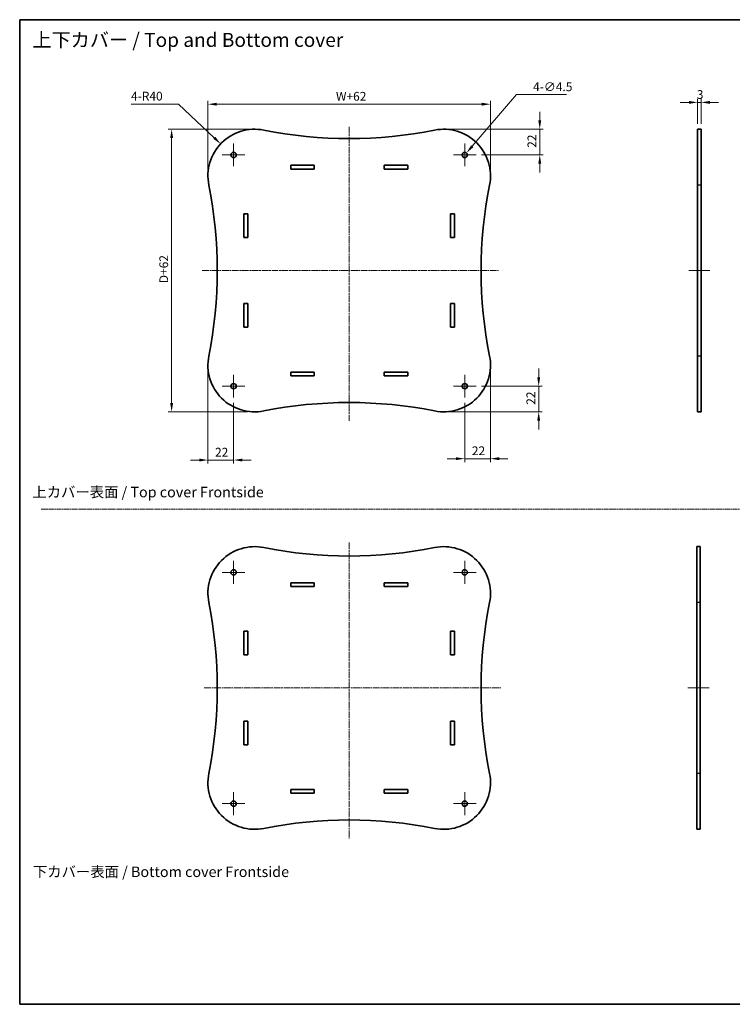
# Model space of a CAD drawing. Units: millimetres. Extents: x 14 to 4746, y 8 to 851.
# Drawn here: x 1598 to 2209, y 8 to 851 of the extents above; entities that cross this region are included whole.
import ezdxf

# ---------------------------------------------------------------- set-up
doc = ezdxf.new("R2010")
doc.units = ezdxf.units.MM
doc.linetypes.add('CHAIN', pattern=[0.3543, 0.2362, -0.0295, 0.0591, -0.0295])
doc.layers.get('Defpoints').update_dxf_attribs({"lineweight": 25})
for name, color, linetype, lineweight in [('Border (ISO)', 7, 'Continuous', 35), ('Center Mark (ISO)', 131, 'Continuous', 18), ('Centerline (ISO)', 131, 'Continuous', 18), ('Dimension (ISO)', 7, 'Continuous', 18), ('Dimension (ISO) @ 1', 7, 'Continuous', 18), ('Sketch Geometry (ISO)', 7, 'Continuous', 18), ('Symbol (ISO)', 7, 'Continuous', 18), ('Visible (ISO)', 7, 'Continuous', 35), ('Visible Narrow (ISO)', 7, 'Continuous', 25)]:
    doc.layers.add(name, color=color, linetype=linetype, lineweight=lineweight)
doc.styles.add('Note Text (TK)', font='MS PGothic.ttf')
doc.dimstyles.new('Default - Method 1b (TK)', dxfattribs={"dimtxt": 2.5, "dimasz": 2.5, "dimexe": 1, "dimexo": 1.5, "dimgap": 1, "dimtad": 1, "dimtoh": 1, "dimrnd": 1e-08, "dimdsep": 46, "dimtxsty": 'Note Text (TK)', "dimcen": 0.09, "dimdle": 5, "dimclrd": 100, "dimclre": 100, "dimclrt": 7, "dimadec": 1, "dimazin": 1, "dimtfac": 1, "dimtmove": 0, "dimatfit": 3, "dimfxl": 1, "dimtolj": 1, "dimlwd": -1, "dimlwe": -1, "dimarcsym": 0})

# ---------------------------------------------------------------- blocks, each defined once
blk = doc.blocks.new('図面枠 tk図枠')
at = {"layer": 'Border (ISO)'}
for p, q in [((14.5, 289), (405.5, 289)), ((14.5, 289), (14.5, 8)), ((14.5, 8), (405.5, 8))]:
    blk.add_line(p, q, dxfattribs=at)
blk = doc.blocks.new('*D22')
at = {"layer": 'Defpoints', "color": 0}
for p in [(2001.69, 778.64), (1759.75, 718.83), (2001.69, 715.62)]:
    blk.add_point(p, dxfattribs=at)
at = {"layer": 'Dimension (ISO)', "color": 100}
for p, q in [((1759.75, 723.33), (1759.75, 781.64)), ((1767.25, 778.64), (1994.19, 778.64)), ((2001.69, 720.12), (2001.69, 781.64))]:
    blk.add_line(p, q, dxfattribs=at)
for points in [[(1767.25, 779.89), (1767.25, 777.39), (1759.75, 778.64)], [(1994.19, 779.89), (1994.19, 777.39), (2001.69, 778.64)]]:
    blk.add_solid(points, dxfattribs=at)
at = {"layer": 'Dimension (ISO)', "color": 7, "insert": (1867.11, 785.39), "char_height": 7.5, "attachment_point": 4, "style": 'Note Text (TK)'}
blk.add_mtext('\\A1; \\fＭＳ Ｐゴシック|b0|i0;W+62', dxfattribs=at)
blk = doc.blocks.new('*D23')
at = {"layer": 'Defpoints', "color": 0}
for p in [(1801.33, 757.19), (1728.64, 515.26), (1798.12, 515.26)]:
    blk.add_point(p, dxfattribs=at)
at = {"layer": 'Dimension (ISO)', "color": 100}
for p, q in [((1796.83, 757.19), (1725.64, 757.19)), ((1728.64, 749.69), (1728.64, 522.76)), ((1793.62, 515.26), (1725.64, 515.26))]:
    blk.add_line(p, q, dxfattribs=at)
for points in [[(1727.39, 749.69), (1729.89, 749.69), (1728.64, 757.19)], [(1727.39, 522.76), (1729.89, 522.76), (1728.64, 515.26)]]:
    blk.add_solid(points, dxfattribs=at)
at = {"layer": 'Dimension (ISO)', "color": 7, "insert": (1721.89, 623.12), "char_height": 7.5, "attachment_point": 4, "rotation": 90, "style": 'Note Text (TK)'}
blk.add_mtext('\\A1; \\fＭＳ Ｐゴシック|b0|i0;D+62', dxfattribs=at)
blk = doc.blocks.new('*D24')
at = {"layer": 'Defpoints', "color": 0}
for p in [(1770.65, 744.69), (1799.72, 717.22)]:
    blk.add_point(p, dxfattribs=at)
at = {"layer": 'Dimension (ISO)', "color": 100}
for p, q in [((1693.9, 778.8), (1734.55, 778.8)), ((1734.55, 778.8), (1765.19, 749.84))]:
    blk.add_line(p, q, dxfattribs=at)
blk.add_solid([(1766.05, 750.75), (1764.34, 748.93), (1770.65, 744.69)], dxfattribs=at)
at = {"layer": 'Dimension (ISO)', "color": 7, "insert": (1693.9, 785.55), "char_height": 7.5, "attachment_point": 4, "style": 'Note Text (TK)'}
blk.add_mtext('\\A1;\\fＭＳ Ｐゴシック|b0|i0;4-R40', dxfattribs=at)
blk = doc.blocks.new('*D25')
at = {"layer": 'Defpoints', "color": 0}
for p in [(1978.26, 733.51), (1981.19, 736.93)]:
    blk.add_point(p, dxfattribs=at)
at = {"layer": 'Dimension (ISO)', "color": 100}
for p, q in [((2023.96, 786.81), (1986.07, 742.62)), ((2066.78, 786.81), (2023.96, 786.81)), ((1979.45, 735.22), (1979.99, 735.22)), ((1979.72, 734.95), (1979.72, 735.49))]:
    blk.add_line(p, q, dxfattribs=at)
blk.add_solid([(1985.12, 743.44), (1987.02, 741.81), (1981.19, 736.93)], dxfattribs=at)
at = {"layer": 'Dimension (ISO)', "color": 7, "insert": (2038.23, 793.56), "char_height": 7.5, "attachment_point": 4, "style": 'Note Text (TK)'}
blk.add_mtext('\\A1;\\fＭＳ Ｐゴシック|b0|i0;4-∅4.5', dxfattribs=at)
blk = doc.blocks.new('*D26')
at = {"layer": 'Defpoints', "color": 0}
for p in [(2182.14, 780.19), (2179.14, 757.22), (2182.14, 757.22)]:
    blk.add_point(p, dxfattribs=at)
at = {"layer": 'Dimension (ISO)', "color": 100}
for p, q in [((2171.64, 780.19), (2164.14, 780.19)), ((2179.14, 761.72), (2179.14, 783.19)), ((2179.14, 780.19), (2182.14, 780.19)), ((2182.14, 761.72), (2182.14, 783.19)), ((2189.64, 780.19), (2197.14, 780.19))]:
    blk.add_line(p, q, dxfattribs=at)
for points in [[(2171.64, 781.44), (2171.64, 778.94), (2179.14, 780.19)], [(2189.64, 781.44), (2189.64, 778.94), (2182.14, 780.19)]]:
    blk.add_solid(points, dxfattribs=at)
at = {"layer": 'Dimension (ISO)', "color": 7, "insert": (2178.47, 786.94), "char_height": 7.5, "attachment_point": 4, "style": 'Note Text (TK)'}
blk.add_mtext('\\A1;3', dxfattribs=at)
blk = doc.blocks.new('*D74')
at = {"layer": 'Defpoints', "color": 0}
for p in [(1989.47, 537.22), (1961.72, 515.22), (2043.03, 515.22)]:
    blk.add_point(p, dxfattribs=at)
at = {"layer": 'Dimension (ISO) @ 1', "color": 100}
for p, q in [((2043.03, 544.72), (2043.03, 552.22)), ((1993.97, 537.22), (2046.03, 537.22)), ((2043.03, 537.22), (2043.03, 529.72)), ((2043.03, 529.72), (2043.03, 522.72)), ((2043.03, 515.22), (2043.03, 522.72)), ((1966.22, 515.22), (2046.03, 515.22)), ((2043.03, 507.72), (2043.03, 500.22))]:
    blk.add_line(p, q, dxfattribs=at)
for points in [[(2041.78, 544.72), (2044.28, 544.72), (2043.03, 537.22)], [(2041.78, 507.72), (2044.28, 507.72), (2043.03, 515.22)]]:
    blk.add_solid(points, dxfattribs=at)
at = {"layer": 'Dimension (ISO) @ 1', "color": 7, "insert": (2036.28, 521.32), "char_height": 7.5, "attachment_point": 4, "rotation": 90, "style": 'Note Text (TK)'}
blk.add_mtext('\\A1;22', dxfattribs=at)
blk = doc.blocks.new('*D75')
at = {"layer": 'Defpoints', "color": 0}
for p in [(1759.73, 554.6), (1781.72, 527.47), (1781.72, 473.98)]:
    blk.add_point(p, dxfattribs=at)
at = {"layer": 'Dimension (ISO) @ 1', "color": 100}
for p, q in [((1759.73, 550.1), (1759.73, 470.98)), ((1781.72, 522.97), (1781.72, 470.98)), ((1752.23, 473.98), (1744.73, 473.98)), ((1759.73, 473.98), (1767.23, 473.98)), ((1767.23, 473.98), (1774.22, 473.98)), ((1781.72, 473.98), (1774.22, 473.98)), ((1789.22, 473.98), (1796.72, 473.98))]:
    blk.add_line(p, q, dxfattribs=at)
for points in [[(1752.23, 475.23), (1752.23, 472.73), (1759.73, 473.98)], [(1789.22, 475.23), (1789.22, 472.73), (1781.72, 473.98)]]:
    blk.add_solid(points, dxfattribs=at)
at = {"layer": 'Dimension (ISO) @ 1', "color": 7, "insert": (1765.82, 480.73), "char_height": 7.5, "attachment_point": 4, "style": 'Note Text (TK)'}
blk.add_mtext('\\A1;22', dxfattribs=at)
blk = doc.blocks.new('*D76')
at = {"layer": 'Defpoints', "color": 0}
for p in [(1961.1, 757.22), (1989.47, 735.22), (2043.94, 735.22)]:
    blk.add_point(p, dxfattribs=at)
at = {"layer": 'Dimension (ISO) @ 1', "color": 100}
for p, q in [((2043.94, 764.72), (2043.94, 772.22)), ((1965.6, 757.22), (2046.94, 757.22)), ((2043.94, 757.22), (2043.94, 749.72)), ((2043.94, 749.72), (2043.94, 742.72)), ((2043.94, 735.22), (2043.94, 742.72)), ((1993.97, 735.22), (2046.94, 735.22)), ((2043.94, 727.72), (2043.94, 720.22))]:
    blk.add_line(p, q, dxfattribs=at)
for points in [[(2042.69, 764.72), (2045.19, 764.72), (2043.94, 757.22)], [(2042.69, 727.72), (2045.19, 727.72), (2043.94, 735.22)]]:
    blk.add_solid(points, dxfattribs=at)
at = {"layer": 'Dimension (ISO) @ 1', "color": 7, "insert": (2037.19, 741.32), "char_height": 7.5, "attachment_point": 4, "rotation": 90, "style": 'Note Text (TK)'}
blk.add_mtext('\\A1;22', dxfattribs=at)
blk = doc.blocks.new('*D77')
at = {"layer": 'Defpoints', "color": 0}
for p in [(2001.72, 555.22), (1979.72, 527.47), (2001.72, 475.16)]:
    blk.add_point(p, dxfattribs=at)
at = {"layer": 'Dimension (ISO) @ 1', "color": 100}
for p, q in [((2001.72, 550.72), (2001.72, 472.16)), ((1979.72, 522.97), (1979.72, 472.16)), ((1972.22, 475.16), (1964.72, 475.16)), ((1979.72, 475.16), (1987.22, 475.16)), ((1987.22, 475.16), (1994.22, 475.16)), ((2001.72, 475.16), (1994.22, 475.16)), ((2009.22, 475.16), (2016.72, 475.16))]:
    blk.add_line(p, q, dxfattribs=at)
for points in [[(1972.22, 476.41), (1972.22, 473.91), (1979.72, 475.16)], [(2009.22, 476.41), (2009.22, 473.91), (2001.72, 475.16)]]:
    blk.add_solid(points, dxfattribs=at)
at = {"layer": 'Dimension (ISO) @ 1', "color": 7, "insert": (1985.82, 481.91), "char_height": 7.5, "attachment_point": 4, "style": 'Note Text (TK)'}
blk.add_mtext('\\A1;22', dxfattribs=at)

msp = doc.modelspace()

# ---------------------------------------------------------------- linework, layer by layer
at = {"layer": 'Center Mark (ISO)', "linetype": 'CHAIN', "ltscale": 7.222748}
for p, q in [((1781.7228, 744.9729), (1781.7228, 725.4729)), ((1979.7228, 744.9729), (1979.7228, 725.4729)), ((1791.4728, 735.2229), (1771.9728, 735.2229)), ((1989.4728, 735.2229), (1969.9728, 735.2229)), ((1781.7228, 546.9729), (1781.7228, 527.4729)), ((1979.7228, 546.9729), (1979.7228, 527.4729)), ((1791.4728, 537.2229), (1771.9728, 537.2229)), ((1989.4728, 537.2229), (1969.9728, 537.2229)), ((1781.7228, 387.5761), (1781.7228, 368.0761)), ((1979.7228, 387.5761), (1979.7228, 368.0761)), ((1791.4728, 377.8261), (1771.9728, 377.8261)), ((1989.4728, 377.8261), (1969.9728, 377.8261)), ((1781.7228, 189.5761), (1781.7228, 170.0761)), ((1979.7228, 189.5761), (1979.7228, 170.0761)), ((1791.4728, 179.8261), (1771.9728, 179.8261)), ((1989.4728, 179.8261), (1969.9728, 179.8261))]:
    msp.add_line(p, q, dxfattribs=at)
at = {"layer": 'Centerline (ISO)', "linetype": 'CHAIN', "ltscale": 23.990969}
for p, q in [((1880.7228, 759.2457), (1880.7228, 507.5075)), ((1754.8577, 636.2229), (2008.5413, 636.2229)), ((1880.7228, 403.3207), (1880.7228, 150.0261)), ((1756.6492, 278.8261), (2010.7219, 278.8261))]:
    msp.add_line(p, q, dxfattribs=at)
at = {"layer": 'Centerline (ISO)', "linetype": 'CHAIN', "ltscale": 6.667144}
for p, q in [((2171.6384, 636.2229), (2189.6384, 636.2229)), ((2170.9008, 278.8261), (2188.9008, 278.8261))]:
    msp.add_line(p, q, dxfattribs=at)
at = {"layer": 'Sketch Geometry (ISO)', "color": 4, "linetype": 'CHAIN', "ltscale": 18.362301}
msp.add_line((1617.0126, 431.9855), (2749.0154, 431.9855), dxfattribs=at)
at = {"layer": 'Visible (ISO)'}
for p, q in [((2179.1384, 709.398), (2179.1384, 757.2229)), ((2182.1384, 757.2229), (2179.1384, 757.2229)), ((2182.1384, 757.2229), (2182.1384, 709.398)), ((1830.6228, 723.1229), (1830.6228, 726.3229)), ((1830.6228, 726.3229), (1850.8228, 726.3229)), ((1850.8228, 726.3229), (1850.8228, 723.1229)), ((1910.6228, 723.1229), (1910.6228, 726.3229)), ((1910.6228, 726.3229), (1930.8228, 726.3229)), ((1930.8228, 726.3229), (1930.8228, 723.1229)), ((1850.8228, 723.1229), (1830.6228, 723.1229)), ((1930.8228, 723.1229), (1910.6228, 723.1229)), ((2179.1384, 709.398), (2179.1384, 563.0478)), ((2182.1384, 563.0478), (2182.1384, 709.398)), ((1790.6228, 664.5729), (1790.6228, 684.7729)), ((1790.6228, 684.7729), (1793.8228, 684.7729)), ((1793.8228, 684.7729), (1793.8228, 664.5729)), ((1967.6228, 664.5729), (1967.6228, 684.7729)), ((1967.6228, 684.7729), (1970.8228, 684.7729)), ((1970.8228, 684.7729), (1970.8228, 664.5729)), ((1793.8228, 664.5729), (1790.6228, 664.5729)), ((1970.8228, 664.5729), (1967.6228, 664.5729)), ((1790.6228, 587.6729), (1790.6228, 607.8729)), ((1790.6228, 607.8729), (1793.8228, 607.8729)), ((1793.8228, 607.8729), (1793.8228, 587.6729)), ((1967.6228, 587.6729), (1967.6228, 607.8729)), ((1967.6228, 607.8729), (1970.8228, 607.8729)), ((1970.8228, 607.8729), (1970.8228, 587.6729)), ((1793.8228, 587.6729), (1790.6228, 587.6729)), ((1970.8228, 587.6729), (1967.6228, 587.6729)), ((2179.1384, 515.2229), (2179.1384, 563.0478)), ((2182.1384, 563.0478), (2182.1384, 515.2229)), ((1830.6228, 549.3229), (1850.8228, 549.3229)), ((1830.6228, 546.1229), (1830.6228, 549.3229)), ((1850.8228, 549.3229), (1850.8228, 546.1229)), ((1910.6228, 549.3229), (1930.8228, 549.3229)), ((1910.6228, 546.1229), (1910.6228, 549.3229)), ((1930.8228, 549.3229), (1930.8228, 546.1229)), ((1850.8228, 546.1229), (1830.6228, 546.1229)), ((1930.8228, 546.1229), (1910.6228, 546.1229)), ((2182.1384, 515.2229), (2179.1384, 515.2229)), ((2178.4008, 352.0012), (2178.4008, 399.8261)), ((2181.4008, 399.8261), (2178.4008, 399.8261)), ((2181.4008, 399.8261), (2181.4008, 352.0012)), ((1830.6228, 365.7261), (1830.6228, 368.9261)), ((1830.6228, 368.9261), (1850.8228, 368.9261)), ((1850.8228, 365.7261), (1830.6228, 365.7261)), ((1850.8228, 368.9261), (1850.8228, 365.7261)), ((1910.6228, 365.7261), (1910.6228, 368.9261)), ((1910.6228, 368.9261), (1930.8228, 368.9261)), ((1930.8228, 365.7261), (1910.6228, 365.7261)), ((1930.8228, 368.9261), (1930.8228, 365.7261)), ((2178.4008, 352.0012), (2178.4008, 205.651)), ((2181.4008, 205.651), (2181.4008, 352.0012)), ((1790.6228, 307.1761), (1790.6228, 327.3761)), ((1790.6228, 327.3761), (1793.8228, 327.3761)), ((1793.8228, 327.3761), (1793.8228, 307.1761)), ((1967.6228, 307.1761), (1967.6228, 327.3761)), ((1967.6228, 327.3761), (1970.8228, 327.3761)), ((1970.8228, 327.3761), (1970.8228, 307.1761)), ((1793.8228, 307.1761), (1790.6228, 307.1761)), ((1970.8228, 307.1761), (1967.6228, 307.1761)), ((1790.6228, 230.2761), (1790.6228, 250.4761)), ((1790.6228, 250.4761), (1793.8228, 250.4761)), ((1793.8228, 250.4761), (1793.8228, 230.2761)), ((1967.6228, 230.2761), (1967.6228, 250.4761)), ((1967.6228, 250.4761), (1970.8228, 250.4761)), ((1970.8228, 250.4761), (1970.8228, 230.2761)), ((1793.8228, 230.2761), (1790.6228, 230.2761)), ((1970.8228, 230.2761), (1967.6228, 230.2761)), ((2178.4008, 157.8261), (2178.4008, 205.651)), ((2181.4008, 205.651), (2181.4008, 157.8261)), ((1830.6228, 191.9261), (1850.8228, 191.9261)), ((1830.6228, 188.7261), (1830.6228, 191.9261)), ((1850.8228, 188.7261), (1830.6228, 188.7261)), ((1850.8228, 191.9261), (1850.8228, 188.7261)), ((1910.6228, 191.9261), (1930.8228, 191.9261)), ((1910.6228, 188.7261), (1910.6228, 191.9261)), ((1930.8228, 188.7261), (1910.6228, 188.7261)), ((1930.8228, 191.9261), (1930.8228, 188.7261)), ((2181.4008, 157.8261), (2178.4008, 157.8261))]:
    msp.add_line(p, q, dxfattribs=at)
for centre in [(1781.7228, 735.2229), (1979.7228, 735.2229), (1781.7228, 537.2229), (1979.7228, 537.2229), (1781.7228, 377.8261), (1979.7228, 377.8261), (1781.7228, 179.8261), (1979.7228, 179.8261)]:
    msp.add_circle(centre, 2.25, dxfattribs=at)
for centre, radius, start, end in [((1799.7228, 717.2229), 40, 78.7189011, 191.2810989), ((1880.7228, 1123.2854), 374.0625, 258.7189011, 281.2810989), ((1961.7228, 717.2229), 40, 348.7189011, 101.2810989), ((1393.6603, 636.2229), 374.0625, 348.7189011, 11.2810989), ((2367.7853, 636.2229), 374.0625, 168.7189011, 191.2810989), ((1799.7228, 555.2229), 40, 168.7189011, 281.2810989), ((1961.7228, 555.2229), 40, 258.7189011, 11.2810989), ((1880.7228, 149.1604), 374.0625, 78.7189011, 101.2810989), ((1799.7228, 359.8261), 40, 78.7189011, 191.2810989), ((1880.7228, 765.8886), 374.0625, 258.7189011, 281.2810989), ((1961.7228, 359.8261), 40, 348.7189011, 101.2810989), ((1393.6603, 278.8261), 374.0625, 348.7189011, 11.2810989), ((2367.7853, 278.8261), 374.0625, 168.7189011, 191.2810989), ((1799.7228, 197.8261), 40, 168.7189011, 281.2810989), ((1961.7228, 197.8261), 40, 258.7189011, 11.2810989), ((1880.7228, -208.2364), 374.0625, 78.7189011, 101.2810989)]:
    msp.add_arc(centre, radius, start, end, dxfattribs=at)
at = {"layer": 'Visible Narrow (ISO)'}
for p, q in [((2182.1384, 709.398), (2179.1384, 709.398)), ((2182.1384, 563.0478), (2179.1384, 563.0478)), ((2181.4008, 352.0012), (2178.4008, 352.0012)), ((2181.4008, 205.651), (2178.4008, 205.651))]:
    msp.add_line(p, q, dxfattribs=at)

# ---------------------------------------------------------------- block references
at = {"xscale": 3, "yscale": 3, "zscale": 3}
msp.add_blockref('図面枠 tk図枠', (1555, -16), dxfattribs=at)

# ---------------------------------------------------------------- texts
at = {"layer": 'Symbol (ISO)', "color": 7, "attachment_point": 4, "line_spacing_factor": 1.5, "style": 'Note Text (TK)'}
for s, insert, char_height, width in [('\\fＭＳ Ｐゴシック|b0|i0;\\H12.0000;上下カバー / Top and Bottom cover', (1609.4715, 833.7102), 12, 274.807005), ('\\fＭＳ Ｐゴシック|b0|i0;\\H9.0000;上カバー表面 / Top cover Frontside', (1609.3621, 446.5534), 9, 206.894746), ('\\fＭＳ Ｐゴシック|b0|i0;\\H9.0000;下カバー表面 / Bottom cover Frontside', (1609.8689, 121.4689), 9, 227.052641)]:
    msp.add_mtext(s, dxfattribs=dict(at, insert=insert, char_height=char_height, width=width))

# ---------------------------------------------------------------- dimensions: what is measured, and where the dimension line sits
at = {"layer": 'Dimension (ISO) @ 1', "color": 100}
for base, p1, p2, angle, text, picture, middle in [((2001.6907, 778.637), (1759.755, 718.826), (2001.6907, 715.6198), 180, ' \\fＭＳ Ｐゴシック|b0|i0;W+62', '*D22', (1880.7228, 778.637)), ((1728.6448, 515.255), (1801.3259, 757.1908), (1798.1198, 515.255), 90, ' \\fＭＳ Ｐゴシック|b0|i0;D+62', '*D23', (1728.6448, 636.2229))]:
    dim = msp.add_linear_dim(base=base, p1=p1, p2=p2, angle=angle, text=text, dimstyle='Default - Method 1b (TK)', override={"dimscale": 1, "dimtxt": 7.5, "dimasz": 7.5, "dimexe": 3, "dimexo": 4.5, "dimgap": 3, "dimtoh": 0, "dimdec": 2, "dimcen": 0.27, "dimtol": 0, "dimlim": 0, "dimtp": 0, "dimtm": 0, "dimtdec": 2, "dimtix": 0, "dimtofl": 0, "dimtmove": 0, "dimatfit": 1}, dxfattribs=at)
    dim.commit()
    dim.dimension.update_dxf_attribs({"geometry": picture, "text_midpoint": middle, "dimtype": 128})
dim = msp.add_diameter_dim_2p(p1=(1978.2581, 733.5149), p2=(1981.1876, 736.9309), text='\\fＭＳ Ｐゴシック|b0|i0;4-<>', dimstyle='Default - Method 1b (TK)', override={"dimscale": 1, "dimtxt": 7.5, "dimasz": 7.5, "dimexe": 3, "dimexo": 4.5, "dimgap": 3, "dimtih": 1, "dimdec": 2, "dimlfac": 1, "dimcen": 0.27, "dimtol": 0, "dimlim": 0, "dimtp": 0, "dimtm": 0, "dimtdec": 2, "dimtix": 0, "dimtofl": 0, "dimtmove": 0, "dimatfit": 3}, dxfattribs=at)
dim.commit()
dim.dimension.update_dxf_attribs({"geometry": '*D25', "text_midpoint": (2052.503, 786.8078), "dimtype": 131})
dim = msp.add_radius_dim(center=(1799.7228, 717.2229), mpoint=(1770.6467, 744.6925), text='\\fＭＳ Ｐゴシック|b0|i0;4-<>', dimstyle='Default - Method 1b (TK)', override={"dimscale": 1, "dimtxt": 7.5, "dimasz": 7.5, "dimexe": 3, "dimexo": 4.5, "dimgap": 3, "dimtih": 1, "dimdec": 2, "dimlfac": 1, "dimcen": 0, "dimtol": 0, "dimlim": 0, "dimtp": 0, "dimtm": 0, "dimtdec": 2, "dimtix": 0, "dimtofl": 0, "dimtmove": 0, "dimatfit": 3}, dxfattribs=at)
dim.commit()
dim.dimension.update_dxf_attribs({"geometry": '*D24', "text_midpoint": (1707.8369, 778.7994), "dimtype": 132})
for base, p1, p2, angle, override, picture, middle, dimtype in [((2182.1384, 780.1933), (2179.1384, 757.2229), (2182.1384, 757.2229), 180, {"dimscale": 1, "dimtxt": 7.5, "dimasz": 7.5, "dimexe": 3, "dimexo": 4.5, "dimgap": 3, "dimtoh": 0, "dimdec": 2, "dimcen": 0.27, "dimtol": 0, "dimlim": 0, "dimtp": 0, "dimtm": 0, "dimtdec": 2, "dimtix": 0, "dimtofl": 1, "dimtmove": 0, "dimatfit": 1}, '*D26', (2180.6384, 780.1933), 128), ((2043.9414, 735.2229), (1961.1, 757.2181), (1989.4728, 735.2229), 90, {"dimscale": 1, "dimtxt": 7.5, "dimasz": 7.5, "dimexe": 3, "dimexo": 4.5, "dimgap": 3, "dimtoh": 0, "dimdec": 2, "dimcen": 0.27, "dimtol": 0, "dimlim": 0, "dimtp": 0, "dimtm": 0, "dimtdec": 2, "dimtix": 0, "dimtofl": 0, "dimtmove": 0, "dimatfit": 3}, '*D76', (2043.9414, 746.2205), 160), ((1781.7228, 473.9832), (1759.7277, 554.6), (1781.7228, 527.4729), 180, {"dimscale": 1, "dimtxt": 7.5, "dimasz": 7.5, "dimexe": 3, "dimexo": 4.5, "dimgap": 3, "dimtoh": 0, "dimdec": 2, "dimcen": 0.27, "dimtol": 0, "dimlim": 0, "dimtp": 0, "dimtm": 0, "dimtdec": 2, "dimtix": 0, "dimtofl": 0, "dimtmove": 0, "dimatfit": 3}, '*D75', (1770.7253, 473.9832), 160), ((2043.0258, 515.2229), (1989.4728, 537.2229), (1961.7228, 515.2229), 90, {"dimscale": 1, "dimtxt": 7.5, "dimasz": 7.5, "dimexe": 3, "dimexo": 4.5, "dimgap": 3, "dimtoh": 0, "dimdec": 2, "dimcen": 0.27, "dimtol": 0, "dimlim": 0, "dimtp": 0, "dimtm": 0, "dimtdec": 2, "dimtix": 0, "dimtofl": 0, "dimtmove": 0, "dimatfit": 3}, '*D74', (2043.0258, 526.2229), 160), ((2001.7228, 475.1588), (1979.7228, 527.4729), (2001.7228, 555.2229), 180, {"dimscale": 1, "dimtxt": 7.5, "dimasz": 7.5, "dimexe": 3, "dimexo": 4.5, "dimgap": 3, "dimtoh": 0, "dimdec": 2, "dimcen": 0.27, "dimtol": 0, "dimlim": 0, "dimtp": 0, "dimtm": 0, "dimtdec": 2, "dimtix": 0, "dimtofl": 0, "dimtmove": 0, "dimatfit": 3}, '*D77', (1990.7228, 475.1588), 160)]:
    dim = msp.add_linear_dim(base=base, p1=p1, p2=p2, angle=angle, dimstyle='Default - Method 1b (TK)', override=override, dxfattribs=at)
    dim.commit()
    dim.dimension.update_dxf_attribs({"geometry": picture, "text_midpoint": middle, "dimtype": dimtype})

doc.saveas('drawing.dxf')
